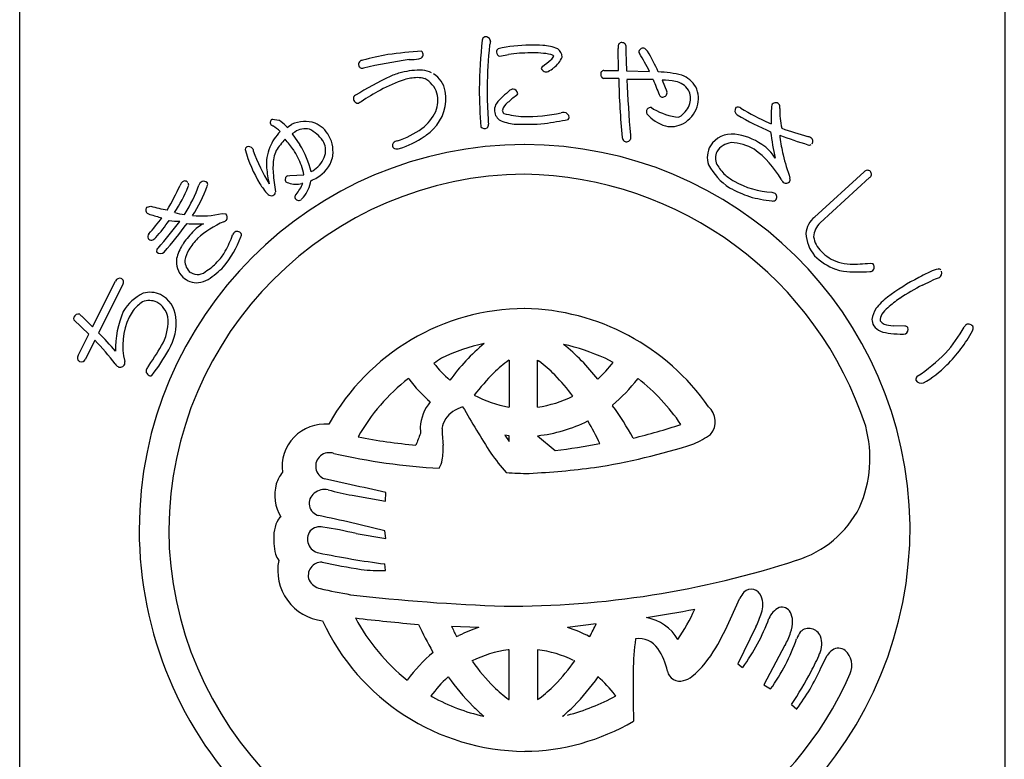
# Model space of a CAD drawing. Units: inches. Extents: x 16 to 1923, y 149 to 989.
# Drawn here: x 713 to 756, y 166 to 199 of the extents above; entities that cross this region are included whole.
import ezdxf

# ---------------------------------------------------------------- set-up
doc = ezdxf.new("R2010")
doc.units = ezdxf.units.IN
doc.header["$MEASUREMENT"] = 0
doc.layers.add('図枠', color=7, linetype='Continuous')
doc.layers.add('図枠-ﾏｰｸ', color=251, linetype='Continuous')

# ---------------------------------------------------------------- blocks, each defined once
blk = doc.blocks.new('A$C5C304B90')
at = {"layer": '図枠-ﾏｰｸ', "color": 251}
for p, q in [((-0.659, 14.159), (-0.41, 14.201)), ((2.829, 13.732), (2.816, 14.376)), ((2.403, 13.732), (2.829, 13.732)), ((3.067, 13.723), (3.745, 13.707)), ((2.48, 13.495), (2.39, 13.499)), ((2.837, 13.493), (2.48, 13.495)), ((4.112, 13.452), (4.256, 13.109)), ((-4.785, 12.79), (-4.811, 12.769)), ((3.806, 12.638), (3.86, 12.596)), ((-7.351, 12.301), (-7.167, 12.266)), ((7.258, 12.192), (7.325, 12.161)), ((-6.945, 12.087), (-6.934, 12.075)), ((-6.934, 12.075), (-6.924, 12.057)), ((-6.924, 12.057), (-6.886, 12.085)), ((-6.886, 12.085), (-6.783, 12.147)), ((-6.699, 11.921), (-6.735, 11.898)), ((-6.773, 11.871), (-6.549, 11.543)), ((8.604, 9.417), (10.058, 10.75)), ((-6.915, 10.634), (-6.842, 10.641)), ((-6.842, 10.641), (-6.428, 10.659)), ((10.217, 10.577), (8.764, 9.245)), ((-6.458, 10.406), (-6.491, 10.403)), ((7.347, 10.145), (7.427, 10.118)), ((-11.038, 9.712), (-10.938, 9.737)), ((-9.944, 9.494), (-9.923, 9.52)), ((-8.835, 9.52), (-8.729, 9.513)), ((10.234, 8.059), (10.314, 8.045)), ((11.782, 7.412), (12.043, 7.54)), ((-12.647, 6.184), (-11.972, 7.532)), ((-11.762, 7.428), (-12.472, 6.011)), ((-12.757, 5.966), (-13.199, 6.393)), ((-12.969, 6.501), (-12.647, 6.184)), ((11.262, 6.202), (10.911, 6.214)), ((-13.069, 5.341), (-12.757, 5.966)), ((11.218, 5.966), (11.275, 5.975)), ((-12.581, 5.792), (-12.859, 5.236)), ((2.675, 5.137), (2.438, 5.259)), ((-0.397, 5.202), (-0.391, 5.202)), ((-0.391, 5.202), (-0.391, 3.822)), ((0.445, 3.822), (0.445, 5.202)), ((0.445, 5.202), (0.496, 5.171)), ((-3.343, 4.652), (-3.352, 4.659)), ((3.407, 4.659), (3.397, 4.652)), ((-0.391, 3.822), (-0.395, 3.822)), ((0.45, 3.822), (0.445, 3.822)), ((2.652, 3.88), (2.657, 3.861)), ((-0.512, 2.992), (-0.391, 2.812)), ((-0.392, 2.978), (-0.512, 2.992)), ((-0.391, 2.978), (-0.392, 2.978)), ((-0.391, 2.812), (-0.391, 2.978)), ((0.445, 2.978), (0.965, 2.546)), ((0.446, 2.978), (0.445, 2.978)), ((-5.038, 1.531), (-5.818, 1.712)), ((-5.005, 1.223), (-4.026, 1.054)), ((-4.026, 1.054), (-4.016, 1.302)), ((-4.893, 0.097), (-4.016, -0.051)), ((-4.016, -0.051), (-4.048, 0.178)), ((-4.026, -0.993), (-4.049, -0.796)), ((6.127, -2.413), (6.402, -1.805)), ((2.174, -2.559), (1.333, -2.667)), ((-1.277, -2.666), (-2.085, -2.636)), ((6.876, -2.654), (6.341, -3.741)), ((-1.935, -2.934), (-1.866, -2.907)), ((1.982, -2.94), (1.987, -2.934)), ((-2.629, -3.407), (-2.641, -3.381)), ((-0.391, -3.326), (-0.421, -3.328)), ((-0.391, -4.79), (-0.391, -3.326)), ((0.447, -3.325), (0.445, -3.326)), ((0.445, -3.326), (0.445, -4.79)), ((7.731, -3.194), (7.104, -4.355)), ((-1.479, -3.651), (-1.49, -3.649)), ((1.544, -3.649), (1.534, -3.651)), ((6.341, -3.741), (6.485, -3.847)), ((8.789, -3.854), (8.971, -3.498)), ((-3.393, -4.22), (-3.385, -4.217)), ((-2.179, -4.122), (-2.195, -4.136)), ((2.226, -4.116), (2.234, -4.122)), ((7.104, -4.355), (7.309, -4.479)), ((-2.692, -4.686), (-2.641, -4.715)), ((-0.403, -4.79), (-0.391, -4.79)), ((0.445, -4.79), (0.501, -4.759)), ((2.751, -4.684), (2.729, -4.662)), ((7.925, -4.937), (8.075, -5.072)), ((-1.144, -5.28), (-1.132, -5.284)), ((1.185, -5.284), (1.198, -5.28))]:
    blk.add_line(p, q, dxfattribs=at)
for centre, radius, start, end in [((16.748, 12.782), 18.023, 174.1168, 178.6999), ((-1.066, 14.616), 0.115, 113.287, 173.7253), ((-1.087, 14.569), 0.155, 6.014, 99.0848), ((-0.269, 14.344), 0.707, 160.0367, 169.1992), ((2.928, 14.442), 0.113, 62.7149, 167.1343), ((2.95, 14.449), 0.0983, 11.6658, 72.1041), ((-2.229, 4.891), 9.47, 100.5064, 105.0894), ((-0.907, -10.467), 24.856, 94.7527, 97.0445), ((-3.041, 14.201), 0.121, 269.6136, 17.6999), ((-3.063, 14.198), 0.143, 15.9188, 47.7972), ((14.367, 12.953), 15.406, 174.3251, 178.9082), ((-0.643, 14.274), 0.118, 123.3352, 181.6321), ((-0.655, 14.264), 0.106, 176.8904, 268.02), ((0.305, 9.813), 4.67, 91.0704, 102.52), ((0.227, 10.166), 4.084, 89.8047, 98.9671), ((0.238, 9.666), 4.816, 85.658, 90.2411), ((0.315, 11.223), 3.029, 79.9456, 91.3952), ((0.529, 13.057), 1.414, 68.7109, 87.0066), ((0.821, 14.079), 0.128, 34.6116, 79.8514), ((0.842, 14.109), 0.332, 3.3668, 52.9965), ((3.387, 14.41), 0.571, 174.2253, 183.3877), ((21.706, 14.63), 18.661, 180.4959, 182.7877), ((3.506, 14.278), 0.0754, 167.7606, 217.3903), ((3.554, 14.264), 0.125, 67.4803, 166.29), ((-2.972, 10.241), 7.558, 27.2969, 31.88), ((3.392, 14.074), 0.371, 37.321, 55.6166), ((-3.732, 10.071), 8.539, 25.0938, 29.6768), ((-4.696, 13.911), 0.123, 88.8959, 196.9822), ((-0.914, -2.864), 17.088, 98.147, 102.73), ((-3.303, 15.287), 1.235, 268.4857, 282.2202), ((-1.63, 16.971), 3.829, 305.5211, 310.1041), ((0.704, 14.244), 0.24, 303.4047, 337.5277), ((0.497, 14.411), 0.733, 305.4855, 337.364), ((-4.716, 13.899), 0.102, 193.7776, 290.6886), ((-2.252, 9.439), 4.435, 107.1144, 111.6975), ((-2.909, 10.628), 3.118, 90.5477, 101.9973), ((-3.084, 12.749), 1.008, 65.6733, 81.69), ((-3.052, 12.964), 0.802, 11.609, 56.8487), ((0.639, 13.788), 0.0807, 123.7268, 175.5379), ((0.699, 13.838), 0.147, 197.4185, 294.3294), ((0.387, 14.438), 0.822, 296.8996, 310.6341), ((2.436, 13.621), 0.13, 148.6033, 249.2974), ((2.406, 13.634), 0.0986, 91.8859, 145.8689), ((3.762, 9.304), 4.395, 77.7165, 86.8789), ((2.533, 0.528), 14.529, 116.2441, 120.8272), ((-1.92, 8.942), 4.778, 109.0155, 118.1779), ((-3.027, 11.901), 1.623, 92.3644, 106.0989), ((-3.078, 12.825), 0.697, 72.9653, 91.261), ((-3.207, 12.843), 0.729, 17.6022, 62.842), ((24.544, 13.939), 21.712, 181.1762, 185.7593), ((3.502, -5.923), 19.39, 88.9594, 91.2512), ((44.04, 15.162), 40.996, 182.3766, 184.6684), ((15.002, 17.662), 11.912, 200.6343, 202.9261), ((4.105, 11.462), 1.99, 78.3667, 89.8163), ((4.392, 12.826), 0.596, 33.6242, 78.8639), ((4.331, 12.751), 0.923, 32.528, 66.651), ((-0.211, 5.841), 8.319, 118.4687, 123.0517), ((-3.546, 12.912), 1.297, 315.4876, 9.4705), ((-3.405, 12.849), 0.918, 339.3999, 13.523), ((26.799, 13.806), 28.076, 181.2552, 183.547), ((9.391, 13.127), 10.427, 179.3413, 183.9244), ((1.847, 10.454), 3.486, 129.347, 138.5094), ((-0.26, 13.019), 0.167, 94.2753, 128.3984), ((-0.277, 13.045), 0.141, 1.002, 88.2077), ((-0.209, 13.063), 0.0752, 296.1468, 347.9578), ((4.129, 13.086), 0.136, 250.1871, 341.3168), ((4.141, 13.072), 0.12, 345.7091, 17.5876), ((4.433, 12.904), 0.52, 343.7879, 29.0277), ((4.345, 12.902), 0.839, 343.5052, 24.3211), ((-4.859, 12.908), 0.111, 118.7654, 181.3344), ((-4.828, 12.91), 0.142, 182.0126, 277.0106), ((-4.698, 12.7), 0.125, 113.4045, 133.9756), ((-0.281, 12.508), 0.547, 152.1609, 172.732), ((-0.194, 12.452), 0.41, 125.4815, 164.0737), ((1.001, 11.289), 2.072, 124.5924, 133.7549), ((4.137, 13.055), 0.111, 197.5617, 240.5936), ((4.222, 13.002), 0.751, 306.9338, 341.0569), ((7.456, 12.654), 0.129, 29.8684, 139.7661), ((-3.776, 13.121), 1.367, 306.7999, 334.171), ((-0.441, 12.577), 0.382, 179.8942, 231.7052), ((-0.437, 12.579), 0.153, 185.4723, 226.2882), ((0.139, 14.804), 2.433, 253.732, 267.4665), ((0.045, 17.976), 5.603, 269.8622, 281.3118), ((1.314, 11.774), 0.729, 96.5893, 103.4628), ((1.222, 12.341), 0.157, 1.8445, 87.0676), ((3.771, 12.517), 0.119, 162.7638, 208.0036), ((3.771, 12.527), 0.116, 72.7001, 167.6981), ((4.821, 14.311), 1.966, 240.7409, 263.5833), ((4.284, 12.97), 0.919, 299.6776, 340.4935), ((6.421, 12.555), 0.164, 146.2939, 233.4995), ((6.34, 12.526), 0.132, 45.8204, 114.7141), ((10.417, 19.287), 7.766, 239.1221, 245.9955), ((11.611, 12.331), 4.289, 175.3985, 182.2719), ((7.454, 12.667), 0.119, 144.042, 175.9205), ((7.438, 12.656), 0.144, 342.367, 25.3988), ((10.01, 12.58), 2.436, 179.22, 192.9545), ((-7.314, 12.203), 0.106, 110.6852, 215.1046), ((-7.695, 11.386), 1.026, 43.0701, 59.0868), ((-6.391, 11.246), 0.983, 72.7311, 113.547), ((-6.465, 11.377), 0.887, 29.228, 65.5891), ((5.553, 12.686), 6.571, 182.3788, 184.6705), ((-0.124, 13.43), 1.279, 244.3339, 264.905), ((-1.871, 29.584), 17.595, 278.2592, 280.551), ((1.274, 12.359), 0.106, 316.7279, 353.089), ((4.526, 13.166), 1.112, 219.3757, 253.4988), ((4.378, 12.846), 0.765, 257.325, 298.1409), ((4.355, 12.833), 0.536, 297.2555, 306.418), ((10.935, 20.381), 9.198, 239.9099, 246.7833), ((-6.007, 10.856), 1.555, 136.1087, 156.6798), ((-7.322, 12.201), 0.098, 216.8274, 255.4195), ((-8.095, 10.927), 1.396, 46.1405, 57.5901), ((-6.975, 12.198), 0.384, 301.8263, 308.6997), ((-6.394, 11.492), 0.526, 75.7832, 125.4129), ((-6.76, 11.03), 1.091, 35.6308, 63.0019), ((-4.452, 14.084), 2.543, 287.7184, 306.0141), ((-4.089, 13.565), 2.144, 304.0538, 313.2162), ((-1.11, 12.194), 0.169, 227.9332, 294.7302), ((-1.131, 12.141), 0.136, 312.2505, 4.0616), ((0.079, 19.609), 7.461, 267.5678, 274.4413), ((17.119, 13.207), 9.893, 187.4254, 192.0084), ((11.057, 21.43), 10, 249.9949, 254.578), ((-5.722, 10.448), 1.779, 134.9626, 148.6971), ((-14.52, 5.51), 9.761, 37.1218, 39.4136), ((-6.313, 11.381), 0.524, 343.3363, 32.966), ((-6.537, 11.344), 0.966, 348.0309, 28.8468), ((-3.724, 11.533), 0.0992, 140.3703, 198.6672), ((-3.625, 11.415), 0.252, 102.1217, 134.0001), ((-4.503, 14.188), 2.892, 287.9068, 303.9235), ((3.091, 11.764), 0.148, 181.4569, 231.0866), ((3.064, 11.758), 0.128, 238.832, 339.5261), ((4.589, 11.817), 1.409, 179.6418, 184.2248), ((6.164, 11.121), 0.74, 83.082, 147.7707), ((6.226, 11.023), 0.591, 97.8709, 147.5006), ((6.086, 10.111), 1.5, 60.3796, 87.7507), ((6.037, 10.08), 1.789, 55.7019, 83.073), ((15.047, 32.378), 21.867, 250.0254, 252.3171), ((7.956, 11.826), 0.379, 179.921, 189.0834), ((11.93, 12.291), 4.379, 186.8867, 193.7601), ((8.341, 11.524), 0.272, 57.2886, 77.8597), ((8.436, 11.647), 0.118, 323.0731, 63.7672), ((0.068, 0.204), 11.345, 89.9958, 179.9958), ((-8.07, 11.404), 0.0891, 126.3718, 178.1828), ((-4.35, 12.458), 3.952, 195.4279, 211.4446), ((-8.054, 11.343), 0.149, 34.52, 117.7472), ((-7.182, 11.566), 0.762, 190.4652, 195.0482), ((-2.821, 13.207), 5.418, 199.8331, 211.2827), ((-6.237, 10.977), 1.295, 157.5882, 184.9593), ((-6.62, 11.043), 0.704, 152.0902, 170.3859), ((-9.531, 9.693), 3.275, 22.2818, 31.4442), ((-8.846, 10.123), 2.7, 13.4369, 31.7326), ((-3.715, 11.526), 0.106, 193.653, 243.2827), ((-3.696, 11.695), 0.272, 255.7026, 287.581), ((0.06, 0.197), 11.353, 0.7824, 89.9569), ((6.118, 11.17), 0.675, 149.2164, 198.8461), ((6.093, 11.156), 0.41, 153.2281, 207.211), ((5.042, 9.014), 2.992, 30.5062, 53.3486), ((6.47, 10.602), 1.115, 29.3422, 58.9698), ((8.446, 11.647), 0.111, 248.4232, 302.4062), ((-5.469, 10.859), 1.87, 170.7143, 184.4489), ((-6.599, 11.485), 0.828, 305.713, 342.0741), ((-6.489, 11.398), 0.932, 298.9131, 344.1529), ((16.333, 13.43), 8.928, 194.1411, 198.7241), ((-3.561, 11.269), 3.988, 185.8121, 192.6856), ((-7.609, 10.493), 1.192, 7.9934, 21.7279), ((-6.957, 12.081), 1.522, 299.0023, 303.5853), ((7.166, 11.875), 1.922, 208.6888, 236.0599), ((6.817, 11.561), 1.239, 208.5514, 226.8471), ((10.154, 10.665), 0.129, 45.4996, 138.5704), ((10.161, 10.678), 0.115, 298.9189, 43.3383), ((0.143, 0.128), 10.55, 90.4044, 179.5789), ((-9.85, 10.276), 0.236, 136.5728, 161.682), ((-9.934, 10.363), 0.116, 40.7502, 139.5599), ((-9.375, 10.319), 0.15, 43.8607, 133.0353), ((-0.297, 11.336), 7.064, 185.0451, 189.6282), ((-6.854, 10.525), 0.124, 119.0864, 214.0844), ((-6.873, 10.543), 0.121, 226.119, 264.7112), ((-7.183, 10.639), 0.974, 319.2038, 351.0823), ((-6.72, 11.673), 1.286, 292.8377, 302.0001), ((-0.118, -0.073), 10.753, 18.0294, 89.0081), ((7.246, 12.205), 2.006, 230.5033, 239.6658), ((7.464, 12.598), 2.455, 239.8958, 267.2669), ((7.91, 10.652), 0.314, 202.2601, 222.8312), ((7.759, 10.556), 0.142, 235.9028, 327.0324), ((7.716, 10.521), 0.168, 345.5027, 15.1304), ((-16.305, 13.136), 6.825, 329.0339, 335.9074), ((-13.836, 11.908), 4.306, 326.8002, 338.2498), ((-13.885, 11.954), 4.65, 328.4294, 339.879), ((-9.927, 10.369), 0.107, 328.3565, 22.3394), ((-13.107, 11.709), 4.075, 326.5002, 340.2347), ((-9.268, 10.264), 0.266, 141.9006, 160.1962), ((-9.38, 10.383), 0.119, 334.5622, 19.8019), ((-5.784, 11.561), 2.261, 210.9975, 215.5806), ((-7.098, 10.557), 0.61, 210.7453, 231.3163), ((-7.411, 10.187), 0.153, 298.0278, 347.6574), ((-6.653, 11.102), 0.718, 251.1584, 283.0368), ((-7.702, 10.96), 1.361, 320, 336.0167), ((8.021, 13.868), 4.073, 241.7367, 250.8991), ((-7.384, 10.187), 0.142, 227.9196, 288.3579), ((-6.606, 10.014), 0.0888, 127.1538, 193.9507), ((-6.578, 10.024), 0.118, 195.4358, 303.5221), ((-5.511, 9.123), 1.283, 136.7272, 141.3103), ((7.806, 14.062), 4.195, 254.5471, 263.7095), ((7.379, 10.019), 0.131, 255.87, 303.3091), ((7.361, 10.005), 0.131, 313.2387, 59.4989), ((-10.969, 9.618), 0.116, 126.3822, 228.9462), ((-9.288, 15.751), 6.236, 254.6562, 259.2392), ((-10.953, 9.633), 0.137, 227.8411, 266.4333), ((-16.736, 13.96), 7.643, 318.7391, 323.3221), ((-9.519, 13.885), 4.62, 251.8096, 256.3927), ((-16.854, 13.959), 7.957, 319.6935, 324.2766), ((-20.223, 16.846), 12.645, 318.7207, 323.3037), ((-9.96, 13.166), 3.877, 263.5778, 268.1609), ((-9.735, 11.319), 1.838, 254.3126, 263.475), ((-9.458, 12.205), 2.756, 264.7704, 283.0661), ((-7.634, 6.638), 2.884, 113.6067, 131.9023), ((-8.853, 9.486), 0.216, 287.2047, 312.3139), ((-8.827, 9.407), 0.144, 325.983, 47.2009), ((9.027, 8.882), 0.682, 128.2955, 175.7346), ((-20.719, 17.175), 13.451, 319.189, 323.7721), ((-9.599, 12.248), 3.034, 264.9132, 274.0757), ((-8.855, 8.207), 1.144, 117.5187, 138.0898), ((-8.389, 8.851), 0.143, 34.1815, 132.9912), ((9.161, 8.813), 0.587, 132.5966, 177.8363), ((-10.888, 8.835), 0.133, 140.5861, 201.0244), ((-10.901, 8.873), 0.141, 217.6092, 267.2389), ((-10.984, 8.986), 0.264, 286.7622, 318.6406), ((-7.975, 7.284), 2.417, 135.752, 147.2017), ((-7.623, 7.032), 2.612, 137.8649, 147.0274), ((-11.3, 9.966), 3.219, 321.1406, 339.4363), ((-11.647, 9.986), 3.306, 331.4919, 340.6543), ((-7.969, 8.576), 0.641, 143.7472, 150.6207), ((-8.387, 8.901), 0.12, 326.9568, 14.396), ((9.471, 8.993), 1.126, 183.074, 219.4351), ((9.289, 8.94), 0.722, 188.3403, 226.9324), ((-10.658, 8.418), 0.106, 125.9713, 199.0229), ((-8.663, 7.788), 1.567, 149.0666, 165.0833), ((-9.103, 8.011), 0.838, 148.1265, 170.9689), ((-10.198, 9.254), 1.684, 318.4003, 329.8499), ((9.655, 9.209), 1.172, 222.8195, 252.4472), ((-10.649, 8.499), 0.16, 226.5209, 313.7265), ((-9.529, 8.109), 0.654, 172.7254, 224.5364), ((-9.492, 8.128), 0.439, 178.0378, 232.0208), ((-10.156, 9.206), 1.621, 302.6387, 318.6554), ((9.807, 9.473), 1.698, 224.7479, 249.8571), ((-9.56, 8.124), 0.397, 239.4943, 314.6064), ((-11.307, 10.569), 3.633, 304.6267, 313.7891), ((9.835, 9.741), 1.959, 251.7961, 258.6696), ((9.684, 9.288), 1.256, 252.2991, 268.3158), ((9.723, 12.932), 4.9, 269.1132, 275.9867), ((10.229, 7.992), 0.183, 269.2856, 296.6567), ((10.206, 7.938), 0.152, 313.683, 44.8126), ((12.392, 7.128), 0.774, 101.4211, 119.7168), ((12.241, 7.779), 0.109, 41.8296, 91.4593), ((-11.847, 7.479), 0.136, 73.5972, 156.8243), ((-11.853, 7.501), 0.117, 321.2524, 67.5126), ((-9.577, 8.092), 0.608, 226.6304, 274.0695), ((-9.777, 8.74), 1.278, 280.9731, 294.7077), ((9.929, 14.279), 6.477, 265.7568, 272.6303), ((14.797, 1.584), 6.813, 117.3393, 126.5017), ((13.899, 3.473), 4.723, 113.5965, 118.1795), ((14.399, 2.05), 5.975, 110.9306, 113.2223), ((12.201, 7.766), 0.15, 295.0106, 22.2162), ((14.7, 1.595), 6.509, 116.6414, 123.5148), ((-10.513, 5.881), 1.447, 116.6017, 148.4802), ((-10.975, 6.437), 0.521, 65.5011, 112.9402), ((-10.959, 6.421), 0.78, 66.37, 104.9622), ((-11.043, 6.385), 0.849, 6.0485, 62.1935), ((12.279, 5.2), 2.412, 129.5153, 140.9649), ((12.65, 4.728), 2.765, 123.9534, 133.1159), ((-10.533, 5.939), 1.171, 123.4012, 141.6969), ((-11.068, 6.34), 0.649, 11.9791, 61.6088), ((0.112, 0.07), 6.654, 90.3738, 150.8121), ((-0.064, -0.037), 6.763, 34.8922, 88.8751), ((11.323, 6.191), 1.058, 150.0877, 168.3834), ((11.204, 6.16), 0.735, 127.0637, 147.6348), ((-13.126, 6.435), 0.0845, 158.4112, 210.2223), ((-13.058, 6.403), 0.16, 79.3881, 156.5483), ((-12.923, 6.606), 0.114, 203.4382, 246.4701), ((-9.225, 5.549), 2.746, 156.6476, 181.7568), ((-9.882, 5.635), 1.881, 153.7906, 194.6065), ((-10.269, 5.834), 1.446, 144.9299, 154.0924), ((-11.937, 6.348), 1.51, 335.1835, 4.8112), ((-11.68, 6.291), 1.493, 328.4878, 7.08), ((10.777, 6.445), 0.492, 184.7161, 207.5585), ((10.794, 6.398), 0.261, 143.7053, 188.945), ((10.769, 6.544), 0.538, 217.3709, 244.742), ((10.737, 6.489), 0.24, 212.9896, 249.3507), ((10.958, 7.159), 0.946, 251.188, 267.2047), ((11.267, 6.113), 0.0897, 32.5418, 92.9801), ((11.211, 6.103), 0.143, 296.4376, 23.6432), ((8.885, 8.554), 4.759, 318.6042, 330.0538), ((13.133, 6.135), 0.132, 122.3364, 160.9286), ((13.134, 6.113), 0.151, 25.0688, 118.1396), ((13.104, 6.156), 0.168, 328.5748, 7.167), ((-25.882, -6.798), 18.544, 41.3952, 43.687), ((10.892, 6.969), 0.978, 248.8553, 267.1509), ((11.357, 10.664), 4.7, 263.7209, 268.304), ((9.745, 7.909), 3.956, 313.9909, 332.2866), ((-21.032, -2.066), 11.541, 38.3338, 42.9168), ((-19.037, 10.644), 9.8, 325.2192, 329.8022), ((-15.369, 8.215), 5.651, 322.2381, 331.4006), ((0.057, 0.24), 5.58, 102.1936, 115.9281), ((2.861, 0.955), 6.19, 130.0449, 143.7794), ((-0.22, -0.675), 6.502, 65.8668, 77.3164), ((-2.541, 0.946), 6.029, 37.8256, 51.5602), ((-12.982, 5.268), 0.113, 140.1918, 244.6112), ((-12.98, 5.288), 0.132, 247.3448, 336.5193), ((1.25, -0.257), 6.604, 123.3733, 125.665), ((8.65, 9.212), 5.381, 303.545, 314.9946), ((-11.787, 5.203), 0.222, 209.9323, 239.5599), ((-11.835, 5.144), 0.148, 244.1236, 335.2533), ((-11.863, 5.117), 0.166, 347.8073, 15.1784), ((-10.932, 4.885), 0.141, 147.7314, 246.5411), ((-10.244, 4.48), 0.939, 142.3636, 149.237), ((0.105, 7.193), 3.415, 217.6079, 229.0576), ((2.494, 1.312), 4.847, 126.6208, 133.4942), ((-1.789, 2.105), 3.824, 44.1406, 53.303), ((-0.632, 7.722), 4.198, 312.831, 321.9935), ((10.262, 7.246), 3.122, 299.6003, 315.617), ((-10.944, 4.826), 0.0833, 238.0859, 300.6549), ((0.144, 0.135), 5.717, 127.6893, 150.5316), ((0.371, 7.478), 4.667, 217.2689, 228.7185), ((4.328, -0.259), 7.253, 135.4628, 142.3362), ((-3.973, 0.009), 6.851, 37.1286, 44.0021), ((-0.18, 7.357), 4.484, 309.1561, 322.8906), ((-0.151, 0.073), 5.804, 33.901, 52.1966), ((11.707, 4.637), 0.123, 132.971, 189.116), ((11.747, 4.707), 0.184, 208.7732, 287.9687), ((0.186, 7.161), 3.389, 241.834, 260.1296), ((-0.031, 7.208), 3.421, 278.0837, 296.3794), ((-1.794, 3.178), 1.21, 139.0479, 177.6401), ((-0.989, 1.975), 2.01, 112.4389, 121.6013), ((32.833, 23.842), 39.96, 210.0487, 212.3404), ((-4.975, -1.692), 9.438, 29.1655, 36.0389), ((5.099, 3.396), 0.581, 319.4222, 48.5968), ((-1.671, 3.092), 0.701, 121.9828, 171.6125), ((-5.813, 2.06), 1.26, 84.7371, 187.3011), ((1.573, 3.267), 4.576, 180.4907, 182.7825), ((3.78, 3.359), 6.146, 181.5336, 186.1167), ((-0.011, 7.29), 4.336, 276.0415, 296.6126), ((-6.212, -1.296), 9.407, 25.4552, 30.0383), ((-1.075, 20.601), 18.219, 283.7848, 288.3678), ((6.609, 2.318), 3.621, 336.3994, 14.9916), ((-1.94, 17.009), 14.356, 258.3728, 265.2462), ((5.489, -0.441), 9.174, 157.6728, 159.9645), ((3.892, 5.34), 2.847, 293.9071, 305.3567), ((-4.17, 2.595), 1.841, 349.6683, 3.4028), ((-0.9, 19.1), 16.659, 276.4282, 281.0113), ((-0.739, 20.63), 18.805, 278.7538, 287.9162), ((-5.688, 2.084), 0.395, 69.544, 250.6842), ((-1.283, 21.623), 19.638, 257.4519, 266.6144), ((4.083, 5.973), 6.116, 214.9854, 221.8588), ((-3.274, 2.444), 0.933, 332.8944, 348.911), ((-1.034, 25.962), 24.125, 272.9374, 277.5205), ((-6.097, 1.18), 1.205, 143.3021, 161.5978), ((0.15, 10.305), 8.437, 265.7711, 270.3541), ((-6.068, 1.224), 1.22, 163.9786, 211.4178), ((-10.229, -24.123), 26.173, 76.2689, 78.5606), ((-5.91, 0.984), 0.366, 125.5416, 257.637), ((-5.828, 0.967), 0.431, 74.7966, 133.0935), ((-3.359, 10.168), 9.095, 254.9888, 259.5719), ((-6.875, 0.293), 0.376, 128.5025, 155.8736), ((-16.22, -48.099), 49.788, 75.8493, 78.141), ((7.133, 2.313), 3.146, 287.4176, 332.6574), ((-6.256, -0.009), 1.065, 154.6228, 172.9185), ((-5.954, -0.125), 0.421, 78.3791, 134.5241), ((-0.015, 0.286), 11.427, 271.1533, 0.3289), ((0.068, 0.206), 11.345, 180.0018, 270.7399), ((0.143, 0.282), 10.551, 180.4185, 269.593), ((-5.032, -0.035), 2.286, 176.056, 192.0726), ((-5.914, -0.065), 0.412, 144.3906, 259.6338), ((-7.75, -12.006), 12.436, 76.7175, 81.3005), ((-6.658, -0.297), 0.647, 199.5006, 217.7963), ((-0.945, 23.598), 24.591, 258.1665, 262.7495), ((-5.709, -0.992), 1.491, 168.4745, 263.4724), ((-5.911, -1.139), 0.391, 87.0249, 200.501), ((-0.104, 27.712), 29.043, 258.5082, 260.7999), ((-0.434, 25.355), 27.399, 269.7955, 288.0912), ((-4.165, 3.526), 4.521, 262.5903, 271.7527), ((-5.829, -1.028), 0.512, 208.974, 256.4131), ((-1.061, 20.661), 22.718, 257.5747, 259.8665), ((1.45, 54.695), 56.772, 263.4165, 267.9995), ((7.007, -2.092), 0.669, 136.3107, 154.6064), ((6.738, -1.845), 0.304, 17.9495, 134.9448), ((6.41, -2.012), 0.67, 339.9245, 22.9563), ((-1.825, 33.301), 36.095, 278.7288, 281.0206), ((-0.777, 0.515), 6.422, 326.5266, 335.689), ((3.528, -1.087), 3.697, 334.9216, 341.795), ((7.816, -2.624), 0.601, 115.3176, 158.3495), ((7.635, -2.36), 0.289, 28.1022, 105.2624), ((7.417, -2.478), 0.537, 0.9489, 28.32), ((0.129, 0.301), 6.617, 204.7861, 269.4747), ((0.755, 44.035), 46.768, 263.0364, 265.3281), ((0.381, 0.465), 6.015, 208.3024, 231.1448), ((7.199, 2.187), 11.306, 204.92, 209.503), ((-7.303, 1.934), 10.489, 332.3471, 334.6389), ((3.413, -3.703), 1.349, 30.1143, 79.744), ((-1.24, 0.794), 8.035, 329.6064, 336.4798), ((1.739, -0.382), 5.877, 323.8722, 339.8889), ((6.839, -2.463), 1.115, 341.3646, 359.6603), ((5.438, 0.969), 8.342, 205.6016, 207.8934), ((0.43, -7.685), 5.301, 108.7943, 115.6677), ((-0.045, -6.854), 4.408, 62.6264, 71.7888), ((5.471, -1.981), 2.566, 331.7666, 340.929), ((8.871, -3.299), 0.851, 143.372, 159.3887), ((8.434, -3.057), 0.362, 21.1309, 132.8253), ((9.25, -3.912), 5.986, 171.2297, 180.3921), ((3.422, -3.683), 0.69, 34.8379, 97.4069), ((2.434, -1.018), 5.978, 324.6298, 340.6465), ((8.179, -3.159), 0.637, 333.9941, 21.4332), ((0.359, -6.953), 4.637, 130.1125, 143.847), ((0.053, -6.777), 3.481, 97.8247, 116.1204), ((0.002, -6.782), 3.487, 64.367, 82.6627), ((2.633, -4.253), 1.663, 10.3028, 35.412), ((3.029, -1.767), 3.058, 309.9408, 330.5119), ((4.245, -1.6), 4.866, 330.9374, 337.8109), ((9.562, -3.905), 0.718, 127.1177, 145.4134), ((9.306, -3.583), 0.306, 50.2554, 125.3675), ((9.117, -3.787), 0.584, 335.7057, 48.7573), ((5.027, 1.192), 8.119, 216.8309, 223.7043), ((-3.187, -0.321), 5.784, 315.7189, 324.8813), ((0.126, 0.118), 10.386, 269.6827, 336.4797), ((40.164, -4.43), 36.904, 179.2599, 181.5517), ((4.635, -3.876), 0.375, 192.2304, 287.2284), ((-3.942, 2.716), 14.121, 327.183, 331.7661), ((3.377, -1.498), 5.902, 322.7347, 336.4692), ((0.301, -6.89), 3.717, 132.1843, 143.6339), ((3.538, -0.074), 7.005, 215.3022, 224.4647), ((-3.483, -0.068), 7.009, 315.498, 324.6604), ((-0.243, -6.896), 3.719, 36.9389, 48.3886), ((4.593, -3.621), 0.632, 284.0548, 309.164), ((2.476, -0.944), 4.803, 226.3158, 233.1893), ((-1.764, -1.733), 3.779, 306.8126, 315.975), ((0.115, 0.322), 5.742, 241.3121, 257.3288), ((-0.314, 0.946), 6.41, 284.8385, 298.573), ((2.492, -1.006), 5.606, 225.157, 229.74), ((-2.438, -1), 5.611, 310.2189, 314.802), ((-0.003, 0.189), 6.504, 270.6323, 300.2599)]:
    blk.add_arc(centre, radius, start, end, dxfattribs=at)
blk = doc.blocks.new('A$C4581036F')
at = {"layer": '図枠'}
blk.add_lwpolyline([(-0.04, 36.152), (28.96, 36.152), (28.96, 0.152), (-0.04, 0.152)], close=True, dxfattribs=at)
at = {"layer": '図枠-ﾏｰｸ'}
blk.add_blockref('A$C5C304B90', (14.754, 17.947), dxfattribs=at)

msp = doc.modelspace()

# ---------------------------------------------------------------- linework, layer by layer
at = {"layer": '図枠'}
msp.add_lwpolyline([(712.543, 989.326), (1923.043, 989.326), (1923.043, 149.326), (712.543, 149.326)], close=True, dxfattribs=at)

# ---------------------------------------------------------------- block references
at = {"layer": '図枠', "xscale": 1.5, "yscale": 1.5, "zscale": 1.5}
msp.add_blockref('A$C4581036F', (712.603, 149.097), dxfattribs=at)

doc.saveas('drawing.dxf')
